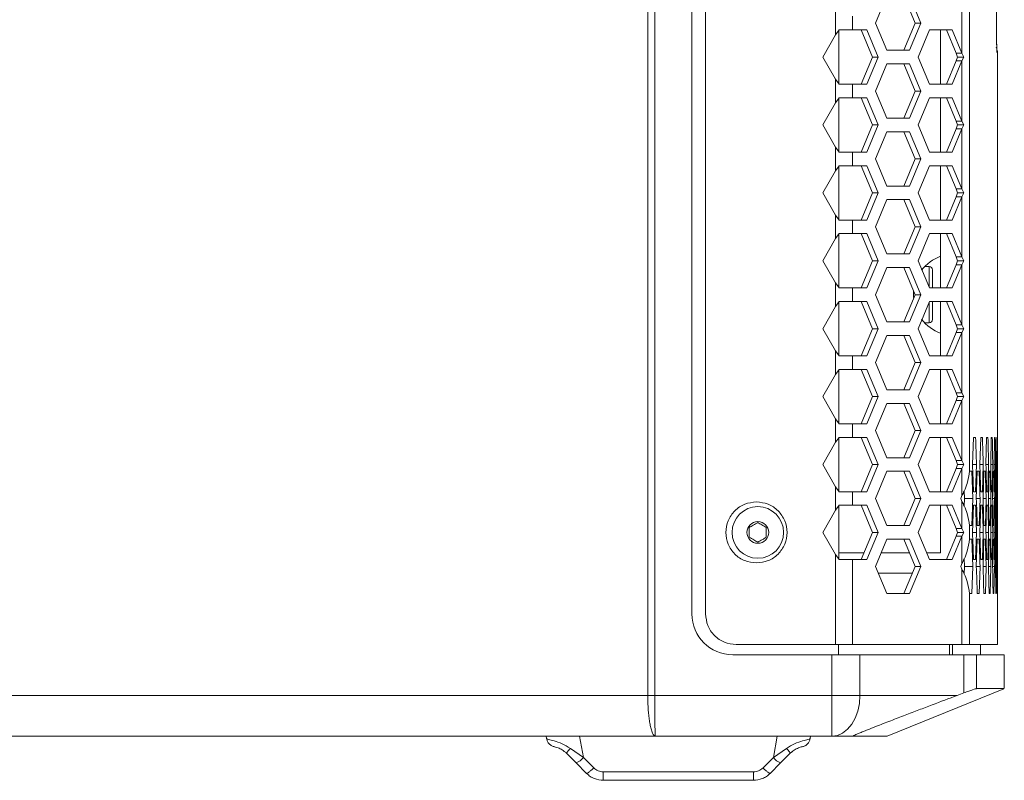
# Model space of a CAD drawing. Units: millimetres. Extents: x 5 to 415, y 5 to 290.
# Drawn here: x 142 to 171, y 103 to 125 of the extents above; entities that cross this region are included whole.
import ezdxf

# ---------------------------------------------------------------- set-up
doc = ezdxf.new("R2010")
doc.units = ezdxf.units.MM

msp = doc.modelspace()

# ---------------------------------------------------------------- linework, layer by layer
at = {"color": 7, "linetype": 'Continuous', "lineweight": 15}
for p, q in [((160.7754, 105.0118), (160.7754, 252.6118)), ((160.979, 105.0118), (160.979, 252.6118)), ((162.0761, 107.4118), (162.0761, 250.2118)), ((162.4761, 250.2118), (162.4761, 107.4118)), ((170.25, 246.0118), (170.2501, 111.6118)), ((167.4789, 124.8118), (167.8139, 125.6118)), ((168.3188, 125.6118), (168.6538, 124.8118)), ((168.484, 125.6118), (168.819, 124.8118)), ((170.0275, 125.6973), (170.0275, 123.9263)), ((166.307, 125.1583), (166.307, 124.4654)), ((166.8026, 125.0118), (166.8026, 124.6118)), ((167.8139, 124.0118), (167.4789, 124.8118)), ((168.6538, 124.8118), (168.3188, 124.0118)), ((168.819, 124.8118), (168.484, 124.0118)), ((168.819, 124.8118), (168.6538, 124.8118)), ((165.9297, 123.8118), (166.307, 124.4654)), ((166.307, 124.4654), (166.416, 124.6118)), ((166.3997, 123.0337), (166.3997, 124.59)), ((166.8026, 124.6118), (167.2276, 124.6118)), ((167.0624, 124.6118), (167.3975, 123.8118)), ((167.2276, 124.6118), (167.5627, 123.8118)), ((168.7353, 123.8118), (169.0703, 124.6118)), ((169.0703, 124.6118), (169.7404, 124.6118)), ((169.3997, 124.6118), (169.3997, 123.0118)), ((169.5752, 124.6118), (169.8623, 123.9263)), ((169.7404, 124.6118), (170.0275, 123.9263)), ((168.484, 124.0118), (167.8139, 124.0118)), ((170.0275, 123.9263), (169.8623, 123.9263)), ((169.8623, 123.9263), (169.9012, 123.8118)), ((170.0275, 123.9263), (170.0859, 123.8118)), ((171.0761, 112.6118), (171.0761, 123.943)), ((166.307, 123.1583), (165.9297, 123.8118)), ((167.3975, 123.8118), (167.0624, 123.0118)), ((167.5627, 123.8118), (167.2276, 123.0118)), ((167.5627, 123.8118), (167.3975, 123.8118)), ((167.4789, 122.8118), (167.8139, 123.6118)), ((167.8139, 123.6118), (168.484, 123.6118)), ((168.3188, 123.6118), (168.6538, 122.8118)), ((168.484, 123.6118), (168.819, 122.8118)), ((169.0703, 123.0118), (168.7353, 123.8118)), ((169.8623, 123.6973), (169.5752, 123.0118)), ((170.0275, 123.6973), (169.7404, 123.0118)), ((169.9012, 123.8118), (169.8623, 123.6973)), ((169.8623, 123.6973), (170.0275, 123.6973)), ((170.0859, 123.8118), (169.9012, 123.8118)), ((170.0859, 123.8118), (170.0275, 123.6973)), ((170.0275, 123.6973), (170.0275, 121.9263)), ((166.307, 123.1583), (166.307, 122.4654)), ((166.416, 123.0118), (166.307, 123.1583)), ((166.8026, 123.0118), (166.8026, 122.6118)), ((167.2276, 123.0118), (166.8026, 123.0118)), ((169.7404, 123.0118), (169.0703, 123.0118)), ((167.8139, 122.0118), (167.4789, 122.8118)), ((168.6538, 122.8118), (168.3188, 122.0118)), ((168.819, 122.8118), (168.484, 122.0118)), ((168.819, 122.8118), (168.6538, 122.8118)), ((165.9297, 121.8118), (166.307, 122.4654)), ((166.307, 122.4654), (166.416, 122.6118)), ((166.3997, 121.0337), (166.3997, 122.59)), ((166.8026, 122.6118), (167.2276, 122.6118)), ((167.0624, 122.6118), (167.3975, 121.8118)), ((167.2276, 122.6118), (167.5627, 121.8118)), ((168.7353, 121.8118), (169.0703, 122.6118)), ((169.0703, 122.6118), (169.7404, 122.6118)), ((169.3997, 122.6118), (169.3997, 121.0118)), ((169.5752, 122.6118), (169.8623, 121.9263)), ((169.7404, 122.6118), (170.0275, 121.9263)), ((166.307, 121.1583), (165.9297, 121.8118)), ((167.3975, 121.8118), (167.0624, 121.0118)), ((167.5627, 121.8118), (167.2276, 121.0118)), ((167.5627, 121.8118), (167.3975, 121.8118)), ((168.484, 122.0118), (167.8139, 122.0118)), ((169.0703, 121.0118), (168.7353, 121.8118)), ((170.0275, 121.9263), (169.8623, 121.9263)), ((169.8623, 121.9263), (169.9012, 121.8118)), ((169.9012, 121.8118), (169.8623, 121.6973)), ((170.0859, 121.8118), (169.9012, 121.8118)), ((170.0275, 121.9263), (170.0859, 121.8118)), ((170.0859, 121.8118), (170.0275, 121.6973)), ((167.4789, 120.8118), (167.8139, 121.6118)), ((167.8139, 121.6118), (168.484, 121.6118)), ((168.3188, 121.6118), (168.6538, 120.8118)), ((168.484, 121.6118), (168.819, 120.8118)), ((169.8623, 121.6973), (169.5752, 121.0118)), ((170.0275, 121.6973), (169.7404, 121.0118)), ((169.8623, 121.6973), (170.0275, 121.6973)), ((170.0275, 121.6973), (170.0275, 119.9263)), ((166.307, 121.1583), (166.307, 120.4654)), ((166.416, 121.0118), (166.307, 121.1583)), ((166.8026, 121.0118), (166.8026, 120.6118)), ((167.2276, 121.0118), (166.8026, 121.0118)), ((169.7404, 121.0118), (169.0703, 121.0118)), ((167.8139, 120.0118), (167.4789, 120.8118)), ((168.6538, 120.8118), (168.3188, 120.0118)), ((168.819, 120.8118), (168.484, 120.0118)), ((168.819, 120.8118), (168.6538, 120.8118)), ((165.9297, 119.8118), (166.307, 120.4654)), ((166.307, 120.4654), (166.416, 120.6118)), ((166.3997, 119.0337), (166.3997, 120.59)), ((166.8026, 120.6118), (167.2276, 120.6118)), ((167.0624, 120.6118), (167.3975, 119.8118)), ((167.2276, 120.6118), (167.5627, 119.8118)), ((168.7353, 119.8118), (169.0703, 120.6118)), ((169.0703, 120.6118), (169.7404, 120.6118)), ((169.3997, 120.6118), (169.3997, 119.0118)), ((169.5752, 120.6118), (169.8623, 119.9263)), ((169.7404, 120.6118), (170.0275, 119.9263)), ((166.307, 119.1583), (165.9297, 119.8118)), ((167.3975, 119.8118), (167.0624, 119.0118)), ((167.5627, 119.8118), (167.2276, 119.0118)), ((167.5627, 119.8118), (167.3975, 119.8118)), ((168.484, 120.0118), (167.8139, 120.0118)), ((169.0703, 119.0118), (168.7353, 119.8118)), ((170.0275, 119.9263), (169.8623, 119.9263)), ((169.8623, 119.9263), (169.9012, 119.8118)), ((169.9012, 119.8118), (169.8623, 119.6973)), ((170.0859, 119.8118), (169.9012, 119.8118)), ((170.0275, 119.9263), (170.0859, 119.8118)), ((170.0859, 119.8118), (170.0275, 119.6973)), ((167.4789, 118.8118), (167.8139, 119.6118)), ((167.8139, 119.6118), (168.484, 119.6118)), ((168.3188, 119.6118), (168.6538, 118.8118)), ((168.484, 119.6118), (168.819, 118.8118)), ((169.8623, 119.6973), (169.5752, 119.0118)), ((170.0275, 119.6973), (169.7404, 119.0118)), ((169.8623, 119.6973), (170.0275, 119.6973)), ((170.0275, 119.6973), (170.0275, 117.9263)), ((166.307, 119.1583), (166.307, 118.4654)), ((166.416, 119.0118), (166.307, 119.1583)), ((166.8026, 119.0118), (166.8026, 118.6118)), ((167.2276, 119.0118), (166.8026, 119.0118)), ((169.7404, 119.0118), (169.0703, 119.0118)), ((166.307, 118.4654), (166.416, 118.6118)), ((166.8026, 118.6118), (167.2276, 118.6118)), ((167.0624, 118.6118), (167.3975, 117.8118)), ((167.2276, 118.6118), (167.5627, 117.8118)), ((167.8139, 118.0118), (167.4789, 118.8118)), ((168.6538, 118.8118), (168.3188, 118.0118)), ((168.819, 118.8118), (168.484, 118.0118)), ((168.819, 118.8118), (168.6538, 118.8118)), ((168.7353, 117.8118), (169.0703, 118.6118)), ((169.0703, 118.6118), (169.7404, 118.6118)), ((169.3997, 118.6118), (169.3997, 117.9432)), ((169.5752, 118.6118), (169.8623, 117.9263)), ((169.7404, 118.6118), (170.0275, 117.9263)), ((165.9297, 117.8118), (166.307, 118.4654)), ((166.3997, 117.0337), (166.3997, 118.59)), ((166.307, 117.1583), (165.9297, 117.8118)), ((167.3975, 117.8118), (167.0624, 117.0118)), ((167.5627, 117.8118), (167.2276, 117.0118)), ((167.5627, 117.8118), (167.3975, 117.8118)), ((168.484, 118.0118), (167.8139, 118.0118)), ((169.0703, 117.0118), (168.7353, 117.8118)), ((169.3997, 117.9432), (169.3997, 117.0146)), ((170.0275, 117.9263), (169.8623, 117.9263)), ((169.8623, 117.9263), (169.9012, 117.8118)), ((169.9012, 117.8118), (169.8623, 117.6973)), ((170.0859, 117.8118), (169.9012, 117.8118)), ((170.0275, 117.9263), (170.0859, 117.8118)), ((170.0859, 117.8118), (170.0275, 117.6973)), ((167.4789, 116.8118), (167.8139, 117.6118)), ((167.8139, 117.6118), (168.484, 117.6118)), ((168.3188, 117.6118), (168.6538, 116.8118)), ((168.484, 117.6118), (168.819, 116.8118)), ((169.0597, 117.6418), (168.9331, 117.6418)), ((169.8623, 117.6973), (169.5752, 117.0118)), ((170.0275, 117.6973), (169.7404, 117.0118)), ((169.8623, 117.6973), (170.0275, 117.6973)), ((170.0275, 117.6973), (170.0275, 115.9263)), ((166.307, 117.1583), (166.307, 116.4654)), ((166.416, 117.0118), (166.307, 117.1583)), ((166.8026, 117.0118), (166.8026, 116.6118)), ((167.2276, 117.0118), (166.8026, 117.0118)), ((169.7404, 117.0118), (169.0703, 117.0118)), ((166.307, 116.4654), (166.416, 116.6118)), ((166.3997, 115.0337), (166.3997, 116.59)), ((166.8026, 116.6118), (167.2276, 116.6118)), ((167.0624, 116.6118), (167.3975, 115.8118)), ((167.2276, 116.6118), (167.5627, 115.8118)), ((167.8139, 116.0118), (167.4789, 116.8118)), ((168.6538, 116.8118), (168.3188, 116.0118)), ((168.819, 116.8118), (168.484, 116.0118)), ((168.819, 116.8118), (168.6538, 116.8118)), ((168.7353, 115.8118), (169.0703, 116.6118)), ((169.0703, 116.6118), (169.7404, 116.6118)), ((169.3997, 116.6081), (169.3997, 115.6805)), ((169.5752, 116.6118), (169.8623, 115.9263)), ((169.7404, 116.6118), (170.0275, 115.9263)), ((165.9297, 115.8118), (166.307, 116.4654)), ((168.484, 116.0118), (167.8139, 116.0118)), ((166.307, 115.1583), (165.9297, 115.8118)), ((167.3975, 115.8118), (167.0624, 115.0118)), ((167.5627, 115.8118), (167.2276, 115.0118)), ((167.5627, 115.8118), (167.3975, 115.8118)), ((169.0703, 115.0118), (168.7353, 115.8118)), ((168.9331, 115.9818), (169.0597, 115.9818)), ((170.0275, 115.9263), (169.8623, 115.9263)), ((169.8623, 115.9263), (169.9012, 115.8118)), ((169.9012, 115.8118), (169.8623, 115.6973)), ((170.0859, 115.8118), (169.9012, 115.8118)), ((170.0275, 115.9263), (170.0859, 115.8118)), ((170.0859, 115.8118), (170.0275, 115.6973)), ((167.4789, 114.8118), (167.8139, 115.6118)), ((167.8139, 115.6118), (168.484, 115.6118)), ((168.3188, 115.6118), (168.6538, 114.8118)), ((168.484, 115.6118), (168.819, 114.8118)), ((169.3997, 115.6805), (169.3997, 115.0118)), ((169.8623, 115.6973), (169.5752, 115.0118)), ((170.0275, 115.6973), (169.7404, 115.0118)), ((169.8623, 115.6973), (170.0275, 115.6973)), ((170.0275, 115.6973), (170.0275, 113.9263)), ((166.307, 115.1583), (166.307, 114.4654)), ((166.416, 115.0118), (166.307, 115.1583)), ((166.8026, 115.0118), (166.8026, 114.6118)), ((167.2276, 115.0118), (166.8026, 115.0118)), ((169.7404, 115.0118), (169.0703, 115.0118)), ((166.307, 114.4654), (166.416, 114.6118)), ((166.3997, 113.0337), (166.3997, 114.59)), ((166.8026, 114.6118), (167.2276, 114.6118)), ((167.0624, 114.6118), (167.3975, 113.8118)), ((167.2276, 114.6118), (167.5627, 113.8118)), ((167.8139, 114.0118), (167.4789, 114.8118)), ((168.6538, 114.8118), (168.3188, 114.0118)), ((168.819, 114.8118), (168.484, 114.0118)), ((168.819, 114.8118), (168.6538, 114.8118)), ((168.7353, 113.8118), (169.0703, 114.6118)), ((169.0703, 114.6118), (169.7404, 114.6118)), ((169.3997, 114.6118), (169.3997, 113.0118)), ((169.5752, 114.6118), (169.8623, 113.9263)), ((169.7404, 114.6118), (170.0275, 113.9263)), ((165.9297, 113.8118), (166.307, 114.4654)), ((168.484, 114.0118), (167.8139, 114.0118)), ((166.307, 113.1583), (165.9297, 113.8118)), ((167.3975, 113.8118), (167.0624, 113.0118)), ((167.5627, 113.8118), (167.2276, 113.0118)), ((167.5627, 113.8118), (167.3975, 113.8118)), ((169.0703, 113.0118), (168.7353, 113.8118)), ((169.8623, 113.6973), (169.5752, 113.0118)), ((170.0275, 113.6973), (169.7404, 113.0118)), ((170.0275, 113.9263), (169.8623, 113.9263)), ((169.8623, 113.9263), (169.9012, 113.8118)), ((169.9012, 113.8118), (169.8623, 113.6973)), ((169.8623, 113.6973), (170.0275, 113.6973)), ((170.0859, 113.8118), (169.9012, 113.8118)), ((170.0275, 113.9263), (170.0859, 113.8118)), ((170.0859, 113.8118), (170.0275, 113.6973)), ((170.0275, 113.6973), (170.0275, 111.9263)), ((167.4789, 112.8118), (167.8139, 113.6118)), ((167.8139, 113.6118), (168.484, 113.6118)), ((168.3188, 113.6118), (168.6538, 112.8118)), ((168.484, 113.6118), (168.819, 112.8118)), ((166.307, 113.1583), (166.307, 112.4654)), ((166.416, 113.0118), (166.307, 113.1583)), ((166.8026, 113.0118), (166.8026, 112.6118)), ((167.2276, 113.0118), (166.8026, 113.0118)), ((167.8139, 112.0118), (167.4789, 112.8118)), ((168.6538, 112.8118), (168.3188, 112.0118)), ((168.819, 112.8118), (168.484, 112.0118)), ((168.819, 112.8118), (168.6538, 112.8118)), ((169.7404, 113.0118), (169.0703, 113.0118)), ((166.307, 112.4654), (166.416, 112.6118)), ((166.3997, 111.0337), (166.3997, 112.59)), ((166.8026, 112.6118), (167.2276, 112.6118)), ((167.0624, 112.6118), (167.3975, 111.8118)), ((167.2276, 112.6118), (167.5627, 111.8118)), ((168.7353, 111.8118), (169.0703, 112.6118)), ((169.0703, 112.6118), (169.7404, 112.6118)), ((169.3997, 112.6118), (169.3997, 111.0118)), ((169.5752, 112.6118), (169.8623, 111.9263)), ((169.7404, 112.6118), (170.0275, 111.9263)), ((170.3388, 111.8118), (170.3699, 112.6118)), ((170.3699, 112.6118), (170.4299, 112.6118)), ((170.5553, 111.8118), (170.5813, 112.6118)), ((170.5813, 112.6118), (170.6313, 112.6118)), ((170.7343, 111.8118), (170.7553, 112.6118)), ((170.7553, 112.6118), (170.7953, 112.6118)), ((170.8757, 111.8118), (170.8917, 112.6118)), ((170.8917, 112.6118), (170.9217, 112.6118)), ((170.9796, 111.8118), (170.9906, 112.6118)), ((170.9906, 112.6118), (171.0106, 112.6118)), ((171.046, 111.8118), (171.052, 112.6118)), ((171.052, 112.6118), (171.062, 112.6118)), ((171.0748, 111.8118), (171.0758, 112.6118)), ((165.9297, 111.8118), (166.307, 112.4654)), ((168.484, 112.0118), (167.8139, 112.0118)), ((166.307, 111.1583), (165.9297, 111.8118)), ((167.3975, 111.8118), (167.0624, 111.0118)), ((167.5627, 111.8118), (167.2276, 111.0118)), ((167.5627, 111.8118), (167.3975, 111.8118)), ((169.0703, 111.0118), (168.7353, 111.8118)), ((169.8623, 111.6973), (169.5752, 111.0118)), ((170.0275, 111.6973), (169.7404, 111.0118)), ((170.0275, 111.9263), (169.8623, 111.9263)), ((169.8623, 111.9263), (169.9012, 111.8118)), ((169.9012, 111.8118), (169.8623, 111.6973)), ((169.8623, 111.6973), (170.0275, 111.6973)), ((170.0859, 111.8118), (169.9012, 111.8118)), ((170.0275, 111.9263), (170.0859, 111.8118)), ((170.0859, 111.8118), (170.0275, 111.6973)), ((170.0275, 111.6973), (170.0275, 110.8973)), ((170.4589, 111.8118), (170.3388, 111.8118)), ((170.4589, 111.8118), (170.4299, 111.0118)), ((170.6554, 111.8118), (170.5553, 111.8118)), ((170.6554, 111.8118), (170.6314, 111.0118)), ((170.8144, 111.8118), (170.7343, 111.8118)), ((170.8144, 111.8118), (170.7953, 111.0118)), ((170.9358, 111.8118), (170.8757, 111.8118)), ((170.9358, 111.8118), (170.9218, 111.0118)), ((171.0197, 111.8118), (170.9796, 111.8118)), ((171.0197, 111.8118), (171.0107, 111.0118)), ((171.066, 111.8118), (171.046, 111.8118)), ((171.066, 111.8118), (171.062, 111.0118)), ((167.4789, 110.8118), (167.8139, 111.6118)), ((167.8139, 111.6118), (168.484, 111.6118)), ((168.3188, 111.6118), (168.6538, 110.8118)), ((168.484, 111.6118), (168.819, 110.8118)), ((170.2501, 111.6118), (170.3151, 111.6118)), ((170.3151, 111.6118), (170.3466, 110.8118)), ((170.4517, 110.8118), (170.4803, 111.6118)), ((170.4803, 111.6118), (170.5353, 111.6118)), ((170.6495, 110.8118), (170.673, 111.6118)), ((170.673, 111.6118), (170.718, 111.6118)), ((170.8097, 110.8118), (170.8282, 111.6118)), ((170.8282, 111.6118), (170.8632, 111.6118)), ((170.9323, 110.8118), (170.9459, 111.6118)), ((170.9459, 111.6118), (170.9709, 111.6118)), ((171.0175, 110.8118), (171.026, 111.6118)), ((171.026, 111.6118), (171.041, 111.6118)), ((171.0651, 110.8118), (171.0686, 111.6118)), ((166.307, 111.1583), (166.307, 110.4654)), ((166.416, 111.0118), (166.307, 111.1583)), ((166.8026, 111.0118), (166.8026, 110.6118)), ((167.2276, 111.0118), (166.8026, 111.0118)), ((167.8139, 110.0118), (167.4789, 110.8118)), ((168.6538, 110.8118), (168.3188, 110.0118)), ((168.819, 110.8118), (168.484, 110.0118)), ((168.819, 110.8118), (168.6538, 110.8118)), ((169.7404, 111.0118), (169.0703, 111.0118)), ((169.9917, 110.8118), (170.0275, 110.8973)), ((170.0275, 110.7263), (169.9917, 110.8118)), ((170.1072, 110.8118), (170.098, 110.5783)), ((170.0982, 111.0402), (170.1072, 110.8118)), ((170.3466, 110.8118), (170.1072, 110.8118)), ((170.3466, 110.8118), (170.3151, 110.0118)), ((170.4299, 111.0118), (170.3699, 111.0118)), ((170.5619, 110.8118), (170.4517, 110.8118)), ((170.5619, 110.8118), (170.5353, 110.0118)), ((170.6314, 111.0118), (170.5813, 111.0118)), ((170.7396, 110.8118), (170.6495, 110.8118)), ((170.7396, 110.8118), (170.718, 110.0118)), ((170.7953, 111.0118), (170.7553, 111.0118)), ((170.8798, 110.8118), (170.8097, 110.8118)), ((170.8798, 110.8118), (170.8632, 110.0118)), ((170.9218, 111.0118), (170.8917, 111.0118)), ((170.9824, 110.8118), (170.9323, 110.8118)), ((170.9824, 110.8118), (170.9709, 110.0118)), ((171.0107, 111.0118), (170.9906, 111.0118)), ((171.0475, 110.8118), (171.0175, 110.8118)), ((171.0475, 110.8118), (171.041, 110.0118)), ((171.062, 111.0118), (171.052, 111.0118)), ((171.0751, 110.8118), (171.0651, 110.8118)), ((171.0751, 110.8118), (171.0736, 110.0118)), ((171.0761, 111.0118), (171.0758, 111.0118)), ((171.0761, 110.6118), (171.0761, 111.0118)), ((166.307, 110.4654), (166.416, 110.6118)), ((166.3997, 109.0337), (166.3997, 110.59)), ((166.8026, 110.6118), (167.2276, 110.6118)), ((167.0624, 110.6118), (167.3975, 109.8118)), ((167.2276, 110.6118), (167.5627, 109.8118)), ((168.7353, 109.8118), (169.0703, 110.6118)), ((169.0703, 110.6118), (169.7404, 110.6118)), ((169.3997, 110.6118), (169.3997, 109.2118)), ((169.5752, 110.6118), (169.8623, 109.9263)), ((169.7404, 110.6118), (170.0275, 109.9263)), ((170.0275, 110.7263), (170.0275, 109.9263)), ((170.3388, 109.8118), (170.3699, 110.6118)), ((170.3699, 110.6118), (170.4299, 110.6118)), ((170.5553, 109.8118), (170.5813, 110.6118)), ((170.5813, 110.6118), (170.6313, 110.6118)), ((170.7343, 109.8118), (170.7553, 110.6118)), ((170.7553, 110.6118), (170.7953, 110.6118)), ((170.8757, 109.8118), (170.8917, 110.6118)), ((170.8917, 110.6118), (170.9217, 110.6118)), ((170.9796, 109.8118), (170.9906, 110.6118)), ((170.9906, 110.6118), (171.0106, 110.6118)), ((171.046, 109.8118), (171.052, 110.6118)), ((171.052, 110.6118), (171.062, 110.6118)), ((171.0748, 109.8118), (171.0758, 110.6118)), ((165.9297, 109.8118), (166.307, 110.4654)), ((168.484, 110.0118), (167.8139, 110.0118)), ((170.0275, 109.9263), (169.8623, 109.9263)), ((169.8623, 109.9263), (169.9012, 109.8118)), ((169.9012, 109.8118), (169.8623, 109.9263)), ((170.0275, 109.9263), (170.0859, 109.8118)), ((170.2501, 110.0118), (170.2501, 109.6118)), ((170.3151, 110.0118), (170.2501, 110.0118)), ((170.5353, 110.0118), (170.4803, 110.0118)), ((170.718, 110.0118), (170.673, 110.0118)), ((170.8632, 110.0118), (170.8282, 110.0118)), ((170.9709, 110.0118), (170.9459, 110.0118)), ((171.041, 110.0118), (171.026, 110.0118)), ((171.0736, 110.0118), (171.0686, 110.0118)), ((166.307, 109.1583), (165.9297, 109.8118)), ((167.3975, 109.8118), (167.0624, 109.0118)), ((167.5627, 109.8118), (167.2276, 109.0118)), ((167.5627, 109.8118), (167.3975, 109.8118)), ((169.0703, 109.0118), (168.7353, 109.8118)), ((169.8623, 109.6973), (169.5752, 109.0118)), ((170.0275, 109.6973), (169.7404, 109.0118)), ((169.9012, 109.8118), (169.8623, 109.6973)), ((169.8623, 109.6973), (170.0275, 109.6973)), ((170.0859, 109.8118), (169.9012, 109.8118)), ((170.0859, 109.8118), (170.0275, 109.6973)), ((170.0275, 109.6973), (170.0275, 108.8973)), ((170.4589, 109.8118), (170.3388, 109.8118)), ((170.4589, 109.8118), (170.4299, 109.0118)), ((170.6554, 109.8118), (170.5553, 109.8118)), ((170.6554, 109.8118), (170.6314, 109.0118)), ((170.8144, 109.8118), (170.7343, 109.8118)), ((170.8144, 109.8118), (170.7953, 109.0118)), ((170.9358, 109.8118), (170.8757, 109.8118)), ((170.9358, 109.8118), (170.9218, 109.0118)), ((171.0197, 109.8118), (170.9796, 109.8118)), ((171.0197, 109.8118), (171.0107, 109.0118)), ((171.066, 109.8118), (171.046, 109.8118)), ((171.066, 109.8118), (171.062, 109.0118)), ((167.4789, 108.8118), (167.8139, 109.6118)), ((167.8139, 109.6118), (168.484, 109.6118)), ((168.3188, 109.6118), (168.6538, 108.8118)), ((168.484, 109.6118), (168.819, 108.8118)), ((170.2501, 109.6118), (170.3151, 109.6118)), ((170.3151, 109.6118), (170.3466, 108.8118)), ((170.4517, 108.8118), (170.4803, 109.6118)), ((170.4803, 109.6118), (170.5353, 109.6118)), ((170.6495, 108.8118), (170.673, 109.6118)), ((170.673, 109.6118), (170.718, 109.6118)), ((170.8097, 108.8118), (170.8282, 109.6118)), ((170.8282, 109.6118), (170.8632, 109.6118)), ((170.9323, 108.8118), (170.9459, 109.6118)), ((170.9459, 109.6118), (170.9709, 109.6118)), ((171.0175, 108.8118), (171.026, 109.6118)), ((171.026, 109.6118), (171.041, 109.6118)), ((171.0651, 108.8118), (171.0686, 109.6118)), ((166.307, 109.1583), (166.307, 106.5118)), ((166.416, 109.0118), (166.307, 109.1583)), ((167.1462, 109.2118), (166.3997, 109.2118)), ((168.4863, 109.2118), (167.6464, 109.2118)), ((169.3997, 109.2118), (168.9866, 109.2118)), ((170.0982, 109.0402), (170.1072, 108.8118)), ((166.6374, 109.0118), (167.0624, 109.0118)), ((166.8026, 109.0118), (166.8026, 106.5118)), ((167.2276, 109.0118), (166.8026, 109.0118)), ((167.8139, 108.0118), (167.4789, 108.8118)), ((168.6538, 108.8118), (168.3188, 108.0118)), ((168.819, 108.8118), (168.484, 108.0118)), ((168.819, 108.8118), (168.6538, 108.8118)), ((169.7404, 109.0118), (169.0703, 109.0118)), ((169.9917, 108.8118), (170.0275, 108.8973)), ((170.0275, 108.7263), (169.9917, 108.8118)), ((170.1072, 108.8118), (170.0982, 108.5838)), ((170.3466, 108.8118), (170.1072, 108.8118)), ((170.3466, 108.8118), (170.3151, 108.0118)), ((170.4299, 109.0118), (170.3699, 109.0118)), ((170.5619, 108.8118), (170.4517, 108.8118)), ((170.5619, 108.8118), (170.5353, 108.0118)), ((170.6314, 109.0118), (170.5813, 109.0118)), ((170.7396, 108.8118), (170.6495, 108.8118)), ((170.7396, 108.8118), (170.718, 108.0118)), ((170.7953, 109.0118), (170.7553, 109.0118)), ((170.8798, 108.8118), (170.8097, 108.8118)), ((170.8798, 108.8118), (170.8632, 108.0118)), ((170.9218, 109.0118), (170.8917, 109.0118)), ((170.9824, 108.8118), (170.9323, 108.8118)), ((170.9824, 108.8118), (170.9709, 108.0118)), ((171.0107, 109.0118), (170.9906, 109.0118)), ((171.0475, 108.8118), (171.0175, 108.8118)), ((171.0475, 108.8118), (171.041, 108.0118)), ((171.062, 109.0118), (171.052, 109.0118)), ((171.0751, 108.8118), (171.0651, 108.8118)), ((171.0751, 108.8118), (171.0736, 108.0118)), ((171.0761, 109.0118), (171.0758, 109.0118)), ((171.0761, 106.5118), (171.0761, 109.0118)), ((168.5701, 108.6118), (167.5627, 108.6118)), ((170.0275, 108.7263), (170.0275, 106.5118)), ((168.484, 108.0118), (167.8139, 108.0118)), ((170.2501, 108.0118), (170.25, 106.5118)), ((170.3151, 108.0118), (170.2501, 108.0118)), ((170.5353, 108.0118), (170.4803, 108.0118)), ((170.718, 108.0118), (170.673, 108.0118)), ((170.8632, 108.0118), (170.8282, 108.0118)), ((170.9709, 108.0118), (170.9459, 108.0118)), ((171.041, 108.0118), (171.026, 108.0118)), ((171.0736, 108.0118), (171.0686, 108.0118)), ((163.3761, 106.5118), (166.307, 106.5118)), ((166.3968, 106.2118), (166.3968, 106.5118)), ((166.8026, 106.5118), (170.0275, 106.5118)), ((170.25, 106.5118), (171.0761, 106.5118)), ((170.5761, 106.2118), (170.5761, 106.5118)), ((166.1973, 106.2118), (163.2761, 106.2118)), ((166.1973, 105.0118), (166.1973, 106.2118)), ((166.1973, 106.2118), (167.0234, 106.2118)), ((167.0234, 105.0118), (167.0234, 106.2118)), ((167.0234, 106.2118), (170.0862, 106.2118)), ((170.0862, 106.2118), (170.0862, 105.0851)), ((170.0862, 106.2118), (170.4571, 106.2118)), ((170.4571, 106.2118), (170.4571, 105.2118)), ((170.4571, 106.2118), (171.2761, 106.2118)), ((171.2761, 105.2118), (171.2761, 106.2118)), ((114.0725, 105.0118), (160.7754, 105.0118)), ((160.979, 105.0118), (166.1973, 105.0118)), ((166.1973, 103.8118), (166.1973, 105.0118)), ((166.642, 105.0118), (167.0234, 105.0118)), ((169.8912, 105.0118), (167.0234, 105.0118)), ((167.8211, 103.8118), (171.2591, 105.205)), ((169.8912, 105.0118), (170.0862, 105.0851)), ((114.4761, 103.8118), (160.9996, 103.8118)), ((157.7819, 103.8118), (157.7948, 103.7387)), ((160.9996, 103.8118), (166.1973, 103.8118)), ((165.5574, 103.7387), (165.5703, 103.8118)), ((166.1973, 103.8118), (166.824, 103.8118)), ((158.3811, 103.3068), (158.6655, 103.0224)), ((158.4953, 103.453), (158.8777, 103.1824)), ((164.4745, 103.1824), (164.8569, 103.453)), ((164.6866, 103.0224), (164.9711, 103.3068)), ((164.9711, 103.3068), (165.0361, 103.3642)), ((158.6655, 103.0224), (158.9711, 102.7169)), ((158.8777, 103.1824), (159.1832, 102.8769)), ((164.169, 102.8769), (164.4745, 103.1824)), ((164.3811, 102.7169), (164.6866, 103.0224)), ((159.466, 102.7597), (163.8861, 102.7597)), ((159.466, 102.5118), (163.8861, 102.5118))]:
    msp.add_line(p, q, dxfattribs=at)
at = {"color": 8, "linetype": 'Continuous', "lineweight": 15}
for p, q in [((169.0597, 117.041), (169.0597, 117.6418)), ((169.0597, 115.9818), (169.0597, 116.5842)), ((169.6606, 106.2118), (169.6606, 106.5118)), ((169.7534, 106.5118), (169.7534, 106.2118)), ((158.8777, 103.1824), (158.7667, 103.8118)), ((164.4745, 103.1824), (164.5855, 103.8118))]:
    msp.add_line(p, q, dxfattribs=at)
at = {"color": 7, "linetype": 'Continuous', "lineweight": 15, "flags": 128}
for points in [[(167.0234, 105.0118), (167.0075, 104.7777), (166.9605, 104.5526), (166.8842, 104.3452), (166.7814, 104.1633), (166.6563, 104.0141), (166.5134, 103.9032), (166.3585, 103.8349), (166.1973, 103.8118)], [(166.1973, 105.0118), (166.2543, 105.0118), (166.3111, 105.0118), (166.3676, 105.0118), (166.4237, 105.0118), (166.4794, 105.0118), (166.5344, 105.0118), (166.5886, 105.0118), (166.642, 105.0118)]]:
    msp.add_lwpolyline(points, dxfattribs=at)
at = {"color": 7, "linetype": 'Continuous', "lineweight": 15}
for radius in [0.76, 0.32]:
    msp.add_circle((164.0161, 109.8118), radius, dxfattribs=at)
for centre, radius, start, end in [((169.7997, 116.8118), 1.2, 109.47122, 143.1786), ((169.0597, 117.5418), 0.1, 0, 90), ((169.7997, 116.8118), 1.2, 175.4069, 184.06022), ((169.7997, 116.8118), 1.2, 216.89098, 250.52878), ((169.0597, 116.0818), 0.1, 270, 0), ((163.2761, 107.4118), 1.2, 180, 270), ((158.4567, 103.5199), 0.5396, 292.77698, 321.2866), ((164.8955, 103.5199), 0.5396, 218.71337, 247.22322)]:
    msp.add_arc(centre, radius, start, end, dxfattribs=at)
for points, knots in [([(171.0474, 124.3731), (171.0467, 124.4343), (171.0452, 124.5658), (171.0428, 124.8953), (171.0423, 125.1809), (171.042, 125.373)], [0, 0, 0, 0, 0.2217788, 0.4767829, 1, 1, 1, 1]), ([(171.0464, 124.47), (171.0468, 124.4283), (171.0478, 124.3279), (171.0491, 124.2549), (171.0499, 124.2121)], [0, 0, 0, 0, 0.4144954, 1, 1, 1, 1]), ([(171.0416, 124.0919), (171.0446, 124.0902), (171.0569, 124.0831), (171.0495, 124.1748), (171.0476, 124.3196), (171.0469, 124.3731)], [0, 0, 0, 0, 0.1686479, 0.6932509, 1, 1, 1, 1]), ([(171.0761, 123.9361), (171.0743, 123.9604), (171.0707, 124.01), (171.0548, 124.0641), (171.0383, 124.0899), (171.0355, 124.0942)], [0, 0, 0, 0, 0.4437363, 0.9061597, 1, 1, 1, 1]), ([(169.1597, 117.0118), (169.1597, 117.035), (169.1597, 117.1071), (169.1597, 117.2143), (169.1597, 117.332), (169.1597, 117.426), (169.1597, 117.5171), (169.1597, 117.5321), (169.1597, 117.5418)], [0, 0, 0, 0, 0.0745088, 0.2313695, 0.3915591, 0.5517486, 0.7086093, 1, 1, 1, 1]), ([(169.1597, 116.0818), (169.1597, 116.0916), (169.1597, 116.1066), (169.1597, 116.1977), (169.1597, 116.2917), (169.1597, 116.4093), (169.1597, 116.5166), (169.1597, 116.5886), (169.1597, 116.6118)], [0, 0, 0, 0, 0.2913907, 0.4482514, 0.6084409, 0.7686305, 0.9254912, 1, 1, 1, 1]), ([(170.4299, 112.6121), (170.4348, 112.4788), (170.4445, 112.212), (170.4541, 111.9452), (170.4589, 111.8118)], [0, 0, 0, 0, 0.5, 1, 1, 1, 1]), ([(170.6314, 112.6121), (170.6354, 112.4788), (170.6435, 112.212), (170.6514, 111.9452), (170.6554, 111.8118)], [0, 0, 0, 0, 0.5, 1, 1, 1, 1]), ([(170.7953, 112.6121), (170.7985, 112.4788), (170.805, 112.212), (170.8112, 111.9452), (170.8144, 111.8118)], [0, 0, 0, 0, 0.5, 1, 1, 1, 1]), ([(170.9218, 112.6121), (170.9241, 112.4788), (170.9289, 112.212), (170.9335, 111.9452), (170.9358, 111.8118)], [0, 0, 0, 0, 0.5, 1, 1, 1, 1]), ([(171.0107, 112.6121), (171.0122, 112.4788), (171.0153, 112.212), (171.0182, 111.9452), (171.0197, 111.8118)], [0, 0, 0, 0, 0.5, 1, 1, 1, 1]), ([(171.062, 112.6121), (171.0627, 112.4788), (171.0641, 112.212), (171.0654, 111.9452), (171.066, 111.8118)], [0, 0, 0, 0, 0.5, 1, 1, 1, 1]), ([(170.3699, 111.0118), (170.3647, 111.1451), (170.3545, 111.4118), (170.344, 111.6785), (170.3388, 111.8118)], [0, 0, 0, 0, 0.5, 1, 1, 1, 1]), ([(170.5813, 111.0118), (170.577, 111.1451), (170.5684, 111.4118), (170.5597, 111.6785), (170.5553, 111.8118)], [0, 0, 0, 0, 0.49999997, 1, 1, 1, 1]), ([(170.7553, 111.0118), (170.7518, 111.1451), (170.7449, 111.4118), (170.7378, 111.6785), (170.7343, 111.8118)], [0, 0, 0, 0, 0.5, 1, 1, 1, 1]), ([(170.8917, 111.0118), (170.8891, 111.1451), (170.8838, 111.4118), (170.8784, 111.6785), (170.8757, 111.8118)], [0, 0, 0, 0, 0.5, 1, 1, 1, 1]), ([(170.9906, 111.0118), (170.9888, 111.1451), (170.9852, 111.4118), (170.9815, 111.6785), (170.9796, 111.8118)], [0, 0, 0, 0, 0.5, 1, 1, 1, 1]), ([(171.052, 111.0118), (171.051, 111.1451), (171.0491, 111.4118), (171.047, 111.6785), (171.046, 111.8118)], [0, 0, 0, 0, 0.5, 1, 1, 1, 1]), ([(171.0758, 111.0118), (171.0756, 111.1451), (171.0754, 111.4118), (171.075, 111.6785), (171.0748, 111.8118)], [0, 0, 0, 0, 0.5, 1, 1, 1, 1]), ([(170.0275, 110.8973), (170.05, 110.9408), (170.112, 111.0603), (170.2086, 111.2987), (170.2344, 111.4933), (170.2501, 111.6118)], [0, 0, 0, 0, 0.18278004, 0.50223133, 1, 1, 1, 1]), ([(170.5353, 111.6121), (170.5398, 111.4788), (170.5487, 111.212), (170.5575, 110.9452), (170.5619, 110.8118)], [0, 0, 0, 0, 0.5, 1, 1, 1, 1]), ([(170.718, 111.6121), (170.7217, 111.4788), (170.7289, 111.212), (170.736, 110.9452), (170.7396, 110.8118)], [0, 0, 0, 0, 0.5, 1, 1, 1, 1]), ([(170.8632, 111.6121), (170.866, 111.4788), (170.8716, 111.212), (170.8771, 110.9452), (170.8798, 110.8118)], [0, 0, 0, 0, 0.5, 1, 1, 1, 1]), ([(170.9709, 111.6121), (170.9729, 111.4788), (170.9768, 111.212), (170.9805, 110.9452), (170.9824, 110.8118)], [0, 0, 0, 0, 0.5, 1, 1, 1, 1]), ([(171.041, 111.6121), (171.0421, 111.4788), (171.0444, 111.212), (171.0465, 110.9452), (171.0475, 110.8118)], [0, 0, 0, 0, 0.5, 1, 1, 1, 1]), ([(171.0736, 111.6121), (171.0739, 111.4788), (171.0744, 111.212), (171.0749, 110.9452), (171.0751, 110.8118)], [0, 0, 0, 0, 0.5, 1, 1, 1, 1]), ([(170.4803, 110.0118), (170.4756, 110.1451), (170.4661, 110.4118), (170.4565, 110.6785), (170.4517, 110.8118)], [0, 0, 0, 0, 0.5, 1, 1, 1, 1]), ([(170.673, 110.0118), (170.6691, 110.1451), (170.6614, 110.4118), (170.6534, 110.6785), (170.6495, 110.8118)], [0, 0, 0, 0, 0.5, 1, 1, 1, 1]), ([(170.8282, 110.0118), (170.8252, 110.1451), (170.8191, 110.4118), (170.8128, 110.6785), (170.8097, 110.8118)], [0, 0, 0, 0, 0.5, 1, 1, 1, 1]), ([(170.9459, 110.0118), (170.9437, 110.1451), (170.9392, 110.4118), (170.9346, 110.6785), (170.9323, 110.8118)], [0, 0, 0, 0, 0.5, 1, 1, 1, 1]), ([(171.026, 110.0118), (171.0246, 110.1451), (171.0219, 110.4118), (171.0189, 110.6785), (171.0175, 110.8118)], [0, 0, 0, 0, 0.5, 1, 1, 1, 1]), ([(171.0686, 110.0118), (171.068, 110.1451), (171.0669, 110.4118), (171.0657, 110.6785), (171.0651, 110.8118)], [0, 0, 0, 0, 0.5, 1, 1, 1, 1]), ([(170.2501, 110.0118), (170.2344, 110.1303), (170.2087, 110.3241), (170.1123, 110.5627), (170.0503, 110.6822), (170.0275, 110.7263)], [0, 0, 0, 0, 0.4980095, 0.8146072, 1, 1, 1, 1]), ([(170.4299, 110.6121), (170.4348, 110.4788), (170.4445, 110.212), (170.4541, 109.9452), (170.4589, 109.8118)], [0, 0, 0, 0, 0.5, 1, 1, 1, 1]), ([(170.6314, 110.6121), (170.6354, 110.4788), (170.6435, 110.212), (170.6514, 109.9452), (170.6554, 109.8118)], [0, 0, 0, 0, 0.5, 1, 1, 1, 1]), ([(170.7953, 110.6121), (170.7985, 110.4788), (170.805, 110.212), (170.8112, 109.9452), (170.8144, 109.8118)], [0, 0, 0, 0, 0.5, 1, 1, 1, 1]), ([(170.9218, 110.6121), (170.9241, 110.4788), (170.9289, 110.212), (170.9335, 109.9452), (170.9358, 109.8118)], [0, 0, 0, 0, 0.5, 1, 1, 1, 1]), ([(171.0107, 110.6121), (171.0122, 110.4788), (171.0153, 110.212), (171.0182, 109.9452), (171.0197, 109.8118)], [0, 0, 0, 0, 0.5, 1, 1, 1, 1]), ([(171.062, 110.6121), (171.0627, 110.4788), (171.0641, 110.212), (171.0654, 109.9452), (171.066, 109.8118)], [0, 0, 0, 0, 0.5, 1, 1, 1, 1]), ([(164.0161, 110.1005), (163.9714, 110.0747), (163.8879, 110.0265), (163.8048, 109.9785), (163.7661, 109.9562)], [0, 0, 0, 0, 0.5347468, 1, 1, 1, 1]), ([(163.7661, 109.9562), (163.7661, 109.9046), (163.7661, 109.8081), (163.7661, 109.7122), (163.7661, 109.6675)], [0, 0, 0, 0, 0.5347468, 1, 1, 1, 1]), ([(164.2661, 109.9562), (164.2214, 109.982), (164.1379, 110.0302), (164.0548, 110.0782), (164.0161, 110.1005)], [0, 0, 0, 0, 0.5347467, 1, 1, 1, 1]), ([(164.2661, 109.6675), (164.2661, 109.7191), (164.2661, 109.8155), (164.2661, 109.9115), (164.2661, 109.9562)], [0, 0, 0, 0, 0.5347468, 1, 1, 1, 1]), ([(163.7661, 109.6675), (163.8108, 109.6417), (163.8943, 109.5935), (163.9774, 109.5455), (164.0161, 109.5232)], [0, 0, 0, 0, 0.5347467, 1, 1, 1, 1]), ([(164.0161, 109.5232), (164.0608, 109.549), (164.1443, 109.5972), (164.2274, 109.6452), (164.2661, 109.6675)], [0, 0, 0, 0, 0.5347468, 1, 1, 1, 1]), ([(170.3699, 109.0118), (170.3647, 109.1451), (170.3545, 109.4118), (170.344, 109.6785), (170.3388, 109.8118)], [0, 0, 0, 0, 0.5, 1, 1, 1, 1]), ([(170.5813, 109.0118), (170.577, 109.1451), (170.5684, 109.4118), (170.5597, 109.6785), (170.5553, 109.8118)], [0, 0, 0, 0, 0.5, 1, 1, 1, 1]), ([(170.7553, 109.0118), (170.7518, 109.1451), (170.7449, 109.4118), (170.7378, 109.6785), (170.7343, 109.8118)], [0, 0, 0, 0, 0.5, 1, 1, 1, 1]), ([(170.8917, 109.0118), (170.8891, 109.1451), (170.8838, 109.4118), (170.8784, 109.6785), (170.8757, 109.8118)], [0, 0, 0, 0, 0.5, 1, 1, 1, 1]), ([(170.9906, 109.0118), (170.9888, 109.1451), (170.9852, 109.4118), (170.9815, 109.6785), (170.9796, 109.8118)], [0, 0, 0, 0, 0.5, 1, 1, 1, 1]), ([(171.052, 109.0118), (171.051, 109.1451), (171.0491, 109.4118), (171.047, 109.6785), (171.046, 109.8118)], [0, 0, 0, 0, 0.5, 1, 1, 1, 1]), ([(171.0758, 109.0118), (171.0756, 109.1451), (171.0754, 109.4118), (171.075, 109.6785), (171.0748, 109.8118)], [0, 0, 0, 0, 0.5, 1, 1, 1, 1]), ([(170.0275, 108.8973), (170.05, 108.9408), (170.112, 109.0603), (170.2086, 109.2987), (170.2344, 109.4933), (170.2501, 109.6118)], [0, 0, 0, 0, 0.18278, 0.5022313, 1, 1, 1, 1]), ([(170.5353, 109.6121), (170.5398, 109.4788), (170.5487, 109.212), (170.5575, 108.9452), (170.5619, 108.8118)], [0, 0, 0, 0, 0.5, 1, 1, 1, 1]), ([(170.718, 109.6121), (170.7217, 109.4788), (170.7289, 109.212), (170.736, 108.9452), (170.7396, 108.8118)], [0, 0, 0, 0, 0.5, 1, 1, 1, 1]), ([(170.8632, 109.6121), (170.866, 109.4788), (170.8716, 109.212), (170.8771, 108.9452), (170.8798, 108.8118)], [0, 0, 0, 0, 0.5, 1, 1, 1, 1]), ([(170.9709, 109.6121), (170.9729, 109.4788), (170.9768, 109.212), (170.9805, 108.9452), (170.9824, 108.8118)], [0, 0, 0, 0, 0.5, 1, 1, 1, 1]), ([(171.041, 109.6121), (171.0421, 109.4788), (171.0444, 109.212), (171.0465, 108.9452), (171.0475, 108.8118)], [0, 0, 0, 0, 0.5, 1, 1, 1, 1]), ([(171.0736, 109.6121), (171.0739, 109.4788), (171.0744, 109.212), (171.0749, 108.9452), (171.0751, 108.8118)], [0, 0, 0, 0, 0.5, 1, 1, 1, 1]), ([(170.4803, 108.0118), (170.4756, 108.1451), (170.4661, 108.4118), (170.4565, 108.6785), (170.4517, 108.8118)], [0, 0, 0, 0, 0.5, 1, 1, 1, 1]), ([(170.673, 108.0118), (170.6691, 108.1451), (170.6614, 108.4118), (170.6534, 108.6785), (170.6495, 108.8118)], [0, 0, 0, 0, 0.5, 1, 1, 1, 1]), ([(170.8282, 108.0118), (170.8252, 108.1451), (170.8191, 108.4118), (170.8128, 108.6785), (170.8097, 108.8118)], [0, 0, 0, 0, 0.5, 1, 1, 1, 1]), ([(170.9459, 108.0118), (170.9437, 108.1451), (170.9392, 108.4118), (170.9346, 108.6785), (170.9323, 108.8118)], [0, 0, 0, 0, 0.5, 1, 1, 1, 1]), ([(171.026, 108.0118), (171.0246, 108.1451), (171.0219, 108.4118), (171.0189, 108.6785), (171.0175, 108.8118)], [0, 0, 0, 0, 0.5, 1, 1, 1, 1]), ([(171.0686, 108.0118), (171.068, 108.1451), (171.0669, 108.4118), (171.0657, 108.6785), (171.0651, 108.8118)], [0, 0, 0, 0, 0.5, 1, 1, 1, 1]), ([(170.2501, 108.0118), (170.2344, 108.1303), (170.2087, 108.3241), (170.1123, 108.5627), (170.0503, 108.6822), (170.0275, 108.7263)], [0, 0, 0, 0, 0.4980095, 0.8146073, 1, 1, 1, 1]), ([(160.9996, 103.8118), (160.9966, 103.812), (160.9894, 103.8125), (160.9762, 103.8176), (160.9587, 103.8304), (160.9372, 103.8569), (160.9062, 103.9142), (160.8726, 104.0134), (160.8454, 104.1362), (160.8284, 104.2348), (160.8171, 104.3119), (160.8072, 104.3929), (160.7986, 104.4769), (160.7913, 104.5634), (160.7854, 104.6518), (160.7809, 104.7414), (160.7777, 104.8315), (160.7757, 104.9218), (160.7755, 104.9819), (160.7754, 105.0118)], [0, 0, 0, 0, 0.02520103, 0.06280133, 0.11279736, 0.17518443, 0.24995663, 0.39098622, 0.49978035, 0.55220504, 0.60409564, 0.65545221, 0.70627479, 0.75656345, 0.80631824, 0.85553922, 0.90422647, 0.95238004, 1, 1, 1, 1]), ([(160.9996, 103.8118), (160.9968, 103.8124), (160.9942, 103.8431), (160.9892, 103.9631), (160.9869, 104.0521), (160.9831, 104.2743), (160.9816, 104.4073), (160.9795, 104.6975), (160.979, 104.8546), (160.979, 105.0118)], [0, 0, 0, 0, 0.25, 0.25, 0.5, 0.5, 0.75, 0.75, 1, 1, 1, 1]), ([(166.824, 103.8118), (166.8205, 103.8118), (166.8196, 103.8129), (166.8258, 103.8182), (166.8331, 103.8225), (166.8597, 103.836), (166.8797, 103.8453), (166.9201, 103.8632), (166.9354, 103.8699), (166.9682, 103.884), (166.9858, 103.8915), (167.0418, 103.9149), (167.0811, 103.9312), (167.1619, 103.9641), (167.2027, 103.9806), (167.3236, 104.0292), (167.4041, 104.0611), (167.5596, 104.1224), (167.6354, 104.1521), (167.7846, 104.2102), (167.8579, 104.2387), (168.0029, 104.2948), (168.0747, 104.3225), (168.216, 104.3768), (168.2856, 104.4035), (168.4918, 104.4825), (168.626, 104.5337), (168.8895, 104.6339), (169.019, 104.683), (169.4016, 104.8278), (169.6492, 104.921), (169.8912, 105.0118)], [0, 0, 0, 0, 0.03125, 0.03125, 0.0625, 0.0625, 0.09375, 0.09375, 0.109375, 0.109375, 0.125, 0.125, 0.15625, 0.15625, 0.1875, 0.1875, 0.25, 0.25, 0.3125, 0.3125, 0.375, 0.375, 0.4375, 0.4375, 0.5, 0.5, 0.625, 0.625, 0.75, 0.75, 1, 1, 1, 1]), ([(170.0862, 105.0851), (170.1391, 105.105), (170.1871, 105.1227), (170.2515, 105.1461), (170.2717, 105.1534), (170.3096, 105.1668), (170.3273, 105.173), (170.3753, 105.1894), (170.4008, 105.1977), (170.4391, 105.2089), (170.4517, 105.2118), (170.4571, 105.2118)], [0, 0, 0, 0, 0.25, 0.25, 0.375, 0.375, 0.5, 0.5, 0.75, 0.75, 1, 1, 1, 1]), ([(170.4571, 105.2118), (170.633, 105.2118), (170.9846, 105.2118), (171.2412, 105.2118), (171.2517, 105.2118), (171.2563, 105.2118)], [0, 0, 0, 0, 0.3625437, 0.7250875, 1, 1, 1, 1]), ([(157.7948, 103.7387), (157.8083, 103.7318), (157.8334, 103.7191), (158.0086, 103.6775), (158.2446, 103.6052), (158.4142, 103.5022), (158.4953, 103.453)], [0, 0, 0, 0, 0.2808715, 0.5208465, 0.7709245, 1, 1, 1, 1]), ([(164.8569, 103.453), (164.938, 103.5023), (165.1072, 103.6051), (165.343, 103.6772), (165.5186, 103.7191), (165.5438, 103.7318), (165.5574, 103.7387)], [0, 0, 0, 0, 0.2291186, 0.4782091, 0.7181535, 1, 1, 1, 1]), ([(165.4053, 103.5275), (165.4057, 103.5276), (165.434, 103.538), (165.4794, 103.5807), (165.5345, 103.6516), (165.5498, 103.7097), (165.5574, 103.7387)], [0, 0, 0, 0, 0.0054707, 0.3369805, 0.6684902, 1, 1, 1, 1]), ([(166.824, 103.8118), (167.0236, 103.8118), (167.4228, 103.8118), (167.7277, 103.8118), (167.8469, 103.8118), (167.8197, 103.8118), (167.819, 103.8118)], [0, 0, 0, 0, 0.3303333, 0.6606666, 0.9912273, 1, 1, 1, 1]), ([(158.029, 103.4971), (158.034, 103.4962), (158.0436, 103.4944), (158.1131, 103.4761), (158.189, 103.444), (158.2503, 103.411), (158.3169, 103.3664), (158.3594, 103.327), (158.3811, 103.3068)], [0, 0, 0, 0, 0.2877767, 0.5552982, 0.6702105, 0.7789861, 0.8870685, 1, 1, 1, 1]), ([(158.4953, 103.453), (158.478, 103.4342), (158.4426, 103.3956), (158.4045, 103.3497), (158.3812, 103.317), (158.3811, 103.3102), (158.3811, 103.3068)], [0, 0, 0, 0, 0.2445361, 0.5000004, 0.7554645, 1, 1, 1, 1]), ([(164.8569, 103.453), (164.8742, 103.4342), (164.9096, 103.3956), (164.9477, 103.3497), (164.971, 103.317), (164.971, 103.3102), (164.9711, 103.3068)], [0, 0, 0, 0, 0.2445361, 0.5000004, 0.7554645, 1, 1, 1, 1]), ([(165.0309, 103.3601), (165.0503, 103.3746), (165.0903, 103.4044), (165.1761, 103.4529), (165.2783, 103.4925), (165.3694, 103.5147), (165.393, 103.5229), (165.4053, 103.5273)], [0, 0, 0, 0, 0.0973766, 0.2006032, 0.4346425, 0.7051109, 1, 1, 1, 1]), ([(158.9711, 102.7169), (159.0068, 102.6853), (159.0773, 102.623), (159.2413, 102.5365), (159.377, 102.5216), (159.466, 102.5118)], [0, 0, 0, 0, 0.2611067, 0.5151316, 1, 1, 1, 1]), ([(159.466, 102.7597), (159.4131, 102.7652), (159.3069, 102.7762), (159.2245, 102.8433), (159.1832, 102.8769)], [0, 0, 0, 0, 0.4982869, 1, 1, 1, 1]), ([(164.169, 102.8769), (164.1277, 102.8433), (164.0453, 102.7762), (163.9391, 102.7652), (163.8861, 102.7597)], [0, 0, 0, 0, 0.5017095, 1, 1, 1, 1]), ([(163.8861, 102.5118), (163.9752, 102.5216), (164.1109, 102.5365), (164.2749, 102.623), (164.3454, 102.6853), (164.3811, 102.7169)], [0, 0, 0, 0, 0.4848684, 0.7388933, 1, 1, 1, 1])]:
    msp.add_open_spline(points, degree=3, knots=knots, dxfattribs=at)
for points in [[(166.416, 124.6118), (166.4877, 124.6118), (166.6311, 124.6118), (166.7454, 124.6118), (166.8026, 124.6118)], [(166.8026, 123.0118), (166.7454, 123.0118), (166.6311, 123.0118), (166.4877, 123.0118), (166.416, 123.0118)], [(166.416, 122.6118), (166.4877, 122.6118), (166.6311, 122.6118), (166.7454, 122.6118), (166.8026, 122.6118)], [(166.8026, 121.0118), (166.7454, 121.0118), (166.6311, 121.0118), (166.4877, 121.0118), (166.416, 121.0118)], [(166.416, 120.6118), (166.4877, 120.6118), (166.6311, 120.6118), (166.7454, 120.6118), (166.8026, 120.6118)], [(166.8026, 119.0118), (166.7454, 119.0118), (166.6311, 119.0118), (166.4877, 119.0118), (166.416, 119.0118)], [(166.416, 118.6118), (166.4877, 118.6118), (166.6311, 118.6118), (166.7454, 118.6118), (166.8026, 118.6118)], [(166.8026, 117.0118), (166.7454, 117.0118), (166.6311, 117.0118), (166.4877, 117.0118), (166.416, 117.0118)], [(166.416, 116.6118), (166.4877, 116.6118), (166.6311, 116.6118), (166.7454, 116.6118), (166.8026, 116.6118)], [(166.8026, 115.0118), (166.7454, 115.0118), (166.6311, 115.0118), (166.4877, 115.0118), (166.416, 115.0118)], [(166.416, 114.6118), (166.4877, 114.6118), (166.6311, 114.6118), (166.7454, 114.6118), (166.8026, 114.6118)], [(166.8026, 113.0118), (166.7454, 113.0118), (166.6311, 113.0118), (166.4877, 113.0118), (166.416, 113.0118)], [(166.416, 112.6118), (166.4877, 112.6118), (166.6311, 112.6118), (166.7454, 112.6118), (166.8026, 112.6118)], [(166.8026, 111.0118), (166.7454, 111.0118), (166.6311, 111.0118), (166.4877, 111.0118), (166.416, 111.0118)], [(163.9761, 108.9118), (163.8583, 108.9254), (163.6227, 108.9524), (163.3231, 109.1605), (163.123, 109.458), (163.0527, 109.8118), (163.123, 110.1656), (163.3231, 110.4631), (163.6227, 110.6713), (163.8583, 110.6983), (163.9761, 110.7118)], [(163.9761, 110.7118), (164.0939, 110.6983), (164.3295, 110.6713), (164.6291, 110.4631), (164.8292, 110.1656), (164.8995, 109.8118), (164.8292, 109.458), (164.6291, 109.1605), (164.3295, 108.9524), (164.0939, 108.9254), (163.9761, 108.9118)], [(166.416, 110.6118), (166.4877, 110.6118), (166.6311, 110.6118), (166.7454, 110.6118), (166.8026, 110.6118)], [(166.8026, 109.0118), (166.7454, 109.0118), (166.6311, 109.0118), (166.4877, 109.0118), (166.416, 109.0118)], [(162.4761, 107.4118), (162.4896, 107.2939), (162.5167, 107.058), (162.7248, 106.7605), (163.0223, 106.5524), (163.2582, 106.5254), (163.3761, 106.5118)], [(166.307, 106.5118), (166.3526, 106.5118), (166.4437, 106.5118), (166.5752, 106.5118), (166.6983, 106.5118), (166.7679, 106.5118), (166.8026, 106.5118)], [(170.0275, 106.5118), (170.0581, 106.5118), (170.1192, 106.5118), (170.186, 106.5118), (170.2334, 106.5118), (170.2445, 106.5118), (170.25, 106.5118)], [(160.7754, 105.0118), (160.8423, 105.0118), (160.9106, 105.0118), (160.979, 105.0118)], [(157.7948, 103.7387), (157.8025, 103.7098), (157.8179, 103.652), (157.872, 103.5792), (157.9431, 103.5229), (158.0004, 103.5057), (158.029, 103.4971)], [(158.9711, 102.7169), (158.9769, 102.7164), (158.9887, 102.7155), (159.0388, 102.7492), (159.1058, 102.8038), (159.1574, 102.8525), (159.1832, 102.8769)], [(159.466, 102.7597), (159.466, 102.726), (159.466, 102.6584), (159.466, 102.5778), (159.466, 102.5225), (159.466, 102.5154), (159.466, 102.5118)], [(163.8861, 102.5118), (163.8861, 102.5154), (163.8861, 102.5225), (163.8861, 102.5778), (163.8861, 102.6584), (163.8861, 102.726), (163.8861, 102.7597)], [(164.169, 102.8769), (164.1948, 102.8525), (164.2464, 102.8038), (164.3133, 102.7492), (164.3635, 102.7155), (164.3752, 102.7164), (164.3811, 102.7169)]]:
    msp.add_open_spline(points, degree=3, dxfattribs=at)
at = {"color": 8, "linetype": 'Continuous', "lineweight": 15}
msp.add_open_spline([(171.0596, 123.943), (171.0575, 123.9623), (171.0545, 123.991), (171.0504, 124.1737), (171.0484, 124.2871), (171.0475, 124.3656), (171.0474, 124.3731)], degree=3, knots=[0, 0, 0, 0, 0.4950684, 0.7380914, 0.9749757, 1, 1, 1, 1], dxfattribs=at)

doc.saveas('drawing.dxf')
